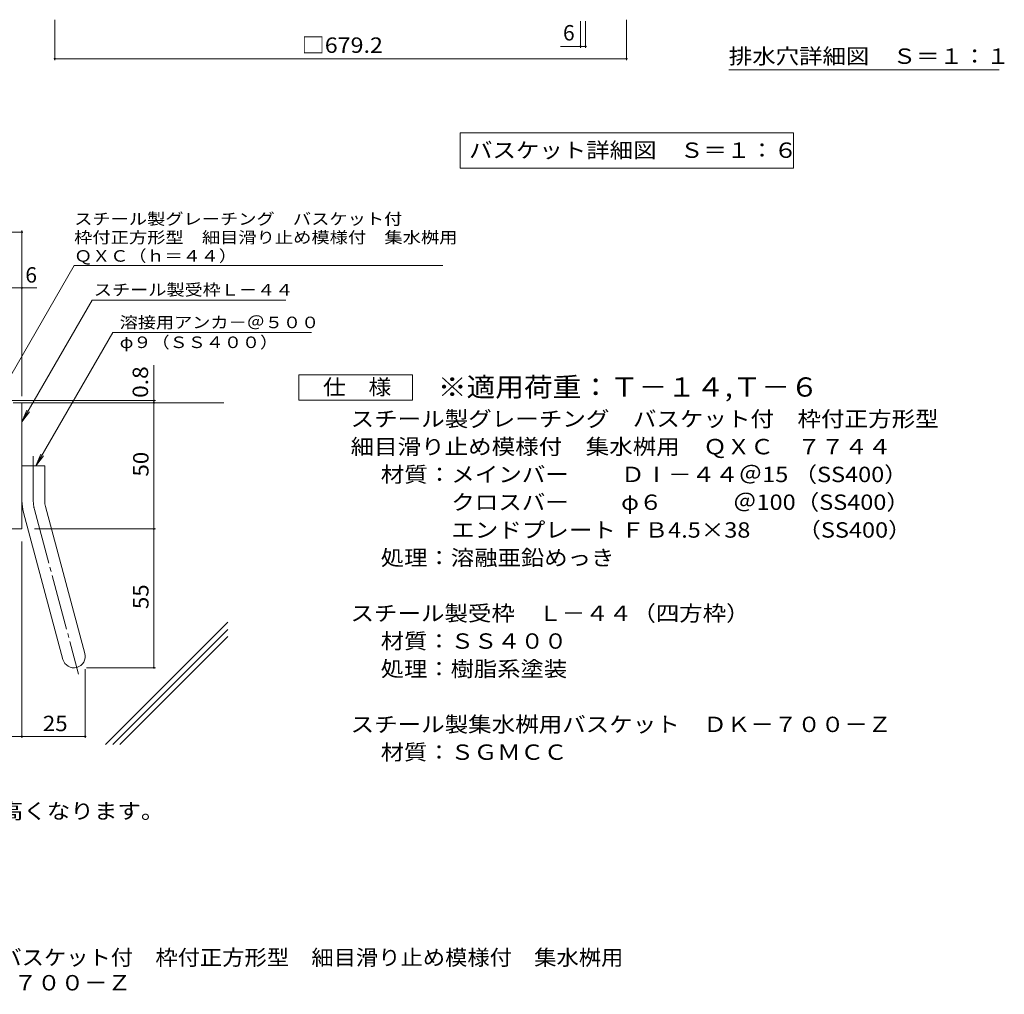
# Model space of a CAD drawing. Units: millimetres. Extents: x -1430 to 1201, y -1186 to 1127.
# Drawn here: x 32 to 1201, y -1186 to -28 of the extents above; entities that cross this region are included whole.
import ezdxf

# ---------------------------------------------------------------- set-up
doc = ezdxf.new("R2010")
doc.units = ezdxf.units.MM
doc.header["$LTSCALE"] = 6
doc.linetypes.add('JWW_CENTER2', pattern=[13.546667, 11.006667, -0.846667, 0.846667, -0.846667])
for name, color, linetype in [('6-4', 7, 'Continuous'), ('6-5', 7, 'Continuous'), ('D-1', 7, 'Continuous'), ('D-4', 7, 'Continuous'), ('D-5', 7, 'Continuous'), ('D-6', 7, 'Continuous'), ('F-5ﾚｲﾔ', 7, 'Continuous'), ('F-7ﾚｲﾔ', 7, 'Continuous')]:
    doc.layers.add(name, color=color, linetype=linetype)
doc.styles.add('ＭＳ ゴシック', font='txt', dxfattribs={"height": 1})

msp = doc.modelspace()

# ---------------------------------------------------------------- linework, layer by layer
at = {"layer": '6-4', "color": 7, "linetype": 'Continuous', "lineweight": 9}
for p, q in [((73.2, -76.3), (73.2, -28.1)), ((697.8, -61.6), (697.8, -29.7)), ((703.8, -61.6), (703.8, -29.7)), ((752.4, -76.3), (752.4, -28.1)), ((673.9, -59.8), (703.8, -59.8)), ((73.2, -74.5), (752.4, -74.5))]:
    msp.add_line(p, q, dxfattribs=at)
at = {"layer": '6-4', "color": 7, "linetype": 'Continuous', "lineweight": 9, "const_width": 1.2}
for points in [[(698.4, -59.8, 0.414214), (697.8, -59.2, 0.414214), (697.2, -59.8, 0.414214), (697.8, -60.4, 0.414214)], [(704.4, -59.8, 0.414214), (703.8, -59.2, 0.414214), (703.2, -59.8, 0.414214), (703.8, -60.4, 0.414214)], [(73.8, -74.5, 0.414214), (73.2, -73.9, 0.414214), (72.6, -74.5, 0.414214), (73.2, -75.1, 0.414214)], [(753, -74.5, 0.414214), (752.4, -73.9, 0.414214), (751.8, -74.5, 0.414214), (752.4, -75.1, 0.414214)]]:
    msp.add_lwpolyline(points, format="xyb", close=True, dxfattribs=at)
at = {"layer": '6-5', "color": 7, "linetype": 'Continuous', "lineweight": 9}
for p, q in [((554.8, -162.7), (554.8, -204.7)), ((554.8, -162.7), (950.8, -162.7)), ((950.8, -162.7), (950.8, -204.7)), ((554.8, -204.7), (950.8, -204.7))]:
    msp.add_line(p, q, dxfattribs=at)
at = {"layer": 'D-1', "color": 2, "linetype": 'Continuous', "lineweight": 9}
for p, q in [((23.7, -483.2), (34.2, -483.2)), ((34.2, -633.2), (34.2, -483.2)), ((34.2, -558.2), (61.2, -558.2)), ((61.2, -599.7), (61.2, -558.2)), ((62.1, -606.6), (108.9, -781.2)), ((36, -613.6), (82.8, -788.2)), ((34.2, -633.2), (-145.8, -633.2))]:
    msp.add_line(p, q, dxfattribs=at)
at = {"layer": 'D-1', "color": 2, "linetype": 'JWW_CENTER2', "lineweight": 9}
for p, q in [((47.7, -599.7), (47.7, -546.8)), ((49.1, -610.1), (101.5, -805.6))]:
    msp.add_line(p, q, dxfattribs=at)
at = {"layer": 'D-1', "color": 2, "linetype": 'Continuous', "lineweight": 9}
for centre, radius, start, end in [((88.2, -599.7), 54, 180, 195), ((88.2, -599.7), 27, 180, 195), ((95.9, -784.7), 13.5, 195.0001, 14.9999)]:
    msp.add_arc(centre, radius, start, end, dxfattribs=at)
at = {"layer": 'D-1', "color": 2, "linetype": 'JWW_CENTER2', "lineweight": 9}
msp.add_arc((88.2, -599.7), 40.5, 180, 195, dxfattribs=at)
at = {"layer": 'D-4', "color": 7, "linetype": 'Continuous', "lineweight": 9}
for p, q in [((-408.4, -280.5), (34.2, -280.5)), ((34.2, -475.4), (34.2, -278.7)), ((-408.4, -346.9), (51.8, -346.9)), ((191, -480.8), (191, -438.5)), ((192.8, -480.8), (16.2, -480.8)), ((191, -483.2), (191, -480.8)), ((191, -798.2), (191, -483.2)), ((49.2, -633.2), (192.8, -633.2)), ((34.2, -648.2), (34.2, -881.6)), ((109.4, -799.7), (109.4, -881.6)), ((110.9, -798.2), (192.8, -798.2)), ((-145.8, -879.8), (109.4, -879.8))]:
    msp.add_line(p, q, dxfattribs=at)
at = {"layer": 'D-4', "color": 2, "linetype": 'Continuous', "lineweight": 9}
for p, q in [((363.3, -480.2), (363.3, -450.2)), ((363.3, -450.2), (498.3, -450.2)), ((498.3, -450.2), (498.3, -480.2)), ((498.3, -480.2), (363.3, -480.2))]:
    msp.add_line(p, q, dxfattribs=at)
at = {"layer": 'D-4', "color": 7, "linetype": 'Continuous', "lineweight": 9, "const_width": 1.2}
for points in [[(34.8, -280.5, 0.414214), (34.2, -279.9, 0.414214), (33.6, -280.5, 0.414214), (34.2, -281.1, 0.414214)], [(34.8, -346.9, 0.414214), (34.2, -346.3, 0.414214), (33.6, -346.9, 0.414214), (34.2, -347.5, 0.414214)], [(191.6, -480.8, 0.414214), (191, -480.2, 0.414214), (190.4, -480.8, 0.414214), (191, -481.4, 0.414214)], [(191.6, -483.2, 0.414214), (191, -482.6, 0.414214), (190.4, -483.2, 0.414214), (191, -483.8, 0.414214)], [(191.6, -633.2, 0.414214), (191, -632.6, 0.414214), (190.4, -633.2, 0.414214), (191, -633.8, 0.414214)], [(191.6, -798.2, 0.414214), (191, -797.6, 0.414214), (190.4, -798.2, 0.414214), (191, -798.8, 0.414214)], [(34.8, -879.8, 0.414214), (34.2, -879.2, 0.414214), (33.6, -879.8, 0.414214), (34.2, -880.4, 0.414214)], [(110, -879.8, 0.414214), (109.4, -879.2, 0.414214), (108.8, -879.8, 0.414214), (109.4, -880.4, 0.414214)]]:
    msp.add_lwpolyline(points, format="xyb", close=True, dxfattribs=at)
at = {"layer": 'D-5', "color": 7, "linetype": 'Continuous', "lineweight": 9}
for p, q in [((3.5, -480.8), (96.2, -320.3)), ((96.2, -320.3), (534.2, -320.3)), ((34.2, -506), (117.8, -361.3)), ((117.8, -361.3), (347.6, -361.3)), ((50.8, -558.2), (142.1, -400)), ((142.1, -400), (378.3, -400)), ((34.2, -506), (39.9, -492.1)), ((34.2, -506), (43.3, -494.1)), ((50.8, -558.2), (56.5, -544.4)), ((50.8, -558.2), (59.9, -546.3))]:
    msp.add_line(p, q, dxfattribs=at)
at = {"layer": 'D-6', "color": 6, "linetype": 'Continuous', "lineweight": 5}
for p, q in [((34.2, -483.2), (274.2, -483.2)), ((133.6, -889.2), (278.7, -744.1)), ((142.1, -889.2), (278.7, -752.6)), ((150.6, -889.2), (278.7, -761.1))]:
    msp.add_line(p, q, dxfattribs=at)
at = {"layer": 'F-7ﾚｲﾔ', "color": 7, "linetype": 'Continuous', "lineweight": 9}
msp.add_line((873.9, -87.7), (1194.9, -87.7), dxfattribs=at)

# ---------------------------------------------------------------- texts
at = {"layer": '6-4', "color": 2, "linetype": 'Continuous', "lineweight": 211, "style": 'ＭＳ ゴシック'}
msp.add_text('6', height=18.3, dxfattribs=at).set_placement((676.9, -52.8))
at = {"layer": '6-4', "color": 2, "linetype": 'Continuous', "lineweight": 211, "style": 'ＭＳ ゴシック', "width": 1.107143}
msp.add_text('□679.2', height=18.29, dxfattribs=at).set_placement((366.3, -67.5))
at = {"layer": '6-5', "color": 2, "linetype": 'Continuous', "lineweight": 211, "style": 'ＭＳ ゴシック', "width": 1.116071}
msp.add_text('バスケット詳細図\u3000Ｓ＝１：６', height=18.288, dxfattribs=at).set_placement((565.3, -192.3))
at = {"layer": 'D-4', "color": 2, "linetype": 'Continuous', "lineweight": 9, "style": 'ＭＳ ゴシック'}
msp.add_text('6', height=18.3, dxfattribs=at).set_placement((38.2, -340.5))
at = {"layer": 'D-4', "color": 2, "linetype": 'Continuous', "lineweight": 211, "style": 'ＭＳ ゴシック', "width": 1.083333}
msp.add_text('0.8', height=18.29, rotation=90, dxfattribs=at).set_placement((184, -477.5))
at = {"layer": 'D-4', "color": 2, "linetype": 'Continuous', "lineweight": 9, "style": 'ＭＳ ゴシック'}
for s, height, width, p in [('仕\u3000様', 18.29, 1.083333, (391.8, -473.8)), ('スチール製グレーチング\u3000バスケット付\u3000枠付正方形型', 18.288, 1.12, (424.6, -511.6)), ('材質：メインバー\u3000\u3000 ＤⅠ－４４＠15 （SS400）', 18.288, 1.119444, (460.4, -577.6)), ('\u3000\u3000\u3000クロスバー\u3000\u3000 φ６\u3000\u3000\u3000＠100（SS400）', 18.288, 1.119444, (460.4, -610.6)), ('\u3000\u3000\u3000エンドプレート ＦＢ4.5×38\u3000\u3000（SS400）', 18.288, 1.119444, (460.4, -643.6)), ('処理：溶融亜鉛めっき', 18.29, 1.1125, (460.4, -676.6)), ('スチール製受枠\u3000Ｌ－４４（四方枠）', 18.288, 1.117647, (424.6, -742.6)), ('材質：ＳＳ４００', 18.29, 1.109375, (460.4, -775.6)), ('処理：樹脂系塗装', 18.29, 1.109375, (460.4, -808.6)), ('スチール製集水桝用バスケット\u3000ＤＫ－７００－Ｚ', 18.288, 1.119565, (424.6, -874.6)), ('25', 18.29, 1.0625, (59, -873.5)), ('※グレーチングが受枠の上面より0.8mm高くなります。', 18.288, 1.119898, (-501.8, -977.6))]:
    msp.add_text(s, height=height, dxfattribs=dict(at, width=width)).set_placement(p)
for s, rotation, width, p in [('50', 90, 1.0625, (184.6, -571)), ('55', 90, 1.0625, (184.6, -728.5)), ('材質：ＳＧＭＣＣ', 359.9999, 1.109375, (460.4, -907.6))]:
    msp.add_text(s, height=18.29, rotation=rotation, dxfattribs=dict(at, width=width)).set_placement(p)
at = {"layer": 'D-5', "color": 7, "linetype": 'Continuous', "lineweight": 9, "style": 'ＭＳ ゴシック'}
for s, height, width, p in [('スチール製グレーチング\u3000バスケット付', 13.716, 1.157407, (96.2, -271.7)), ('枠付正方形型\u3000細目滑り止め模様付\u3000集水桝用', 13.716, 1.15873, (96.2, -293.7)), ('ＱＸＣ（ｈ＝４４）', 13.72, 1.148148, (96.2, -315.7)), ('スチール製受枠Ｌ－４４', 13.716, 1.151515, (119.6, -355.9)), ('φ９（ＳＳ４００）', 13.72, 1.148148, (150.3, -418.3))]:
    msp.add_text(s, height=height, dxfattribs=dict(at, width=width)).set_placement(p)
at = {"layer": 'D-5', "color": 7, "linetype": 'Continuous', "lineweight": 9, "style": 'ＭＳ ゴシック', "width": 1.151515}
msp.add_text('溶接用アンカ－＠５００', height=13.716, rotation=359.9999, dxfattribs=at).set_placement((150.3, -394.7))
at = {"layer": 'D-5', "color": 2, "linetype": 'Continuous', "lineweight": 9, "style": 'ＭＳ ゴシック', "width": 1.119565}
msp.add_text('細目滑り止め模様付\u3000集水桝用\u3000ＱＸＣ\u3000７７４４', height=18.288, dxfattribs=at).set_placement((424.6, -544.6))
at = {"layer": 'F-5ﾚｲﾔ', "color": 3, "linetype": 'Continuous', "lineweight": 9, "style": 'ＭＳ ゴシック', "width": 1.092593}
msp.add_text('※適用荷重：Ｔ－１４,Ｔ－６', height=22.86, dxfattribs=at).set_placement((528.3, -476))
at = {"layer": 'F-5ﾚｲﾔ', "color": 2, "linetype": 'Continuous', "lineweight": 0, "style": 'ＭＳ ゴシック'}
for s, width, p in [('スチール製グレーチング\u3000バスケット付\u3000枠付正方形型\u3000細目滑り止め模様付\u3000集水桝用', 1.060938, (-310.2, -1151.6)), ('ＱＸＣ\u3000７７４４＋ＤＫ－７００－Ｚ', 1.117647, (-310.2, -1181.6))]:
    msp.add_text(s, height=18.288, dxfattribs=dict(at, width=width)).set_placement(p)
at = {"layer": 'F-7ﾚｲﾔ', "color": 2, "linetype": 'Continuous', "lineweight": 211, "style": 'ＭＳ ゴシック', "width": 1.114583}
msp.add_text('排水穴詳細図\u3000Ｓ＝１：１', height=18.288, dxfattribs=at).set_placement((873.9, -80.6))

doc.saveas('drawing.dxf')
